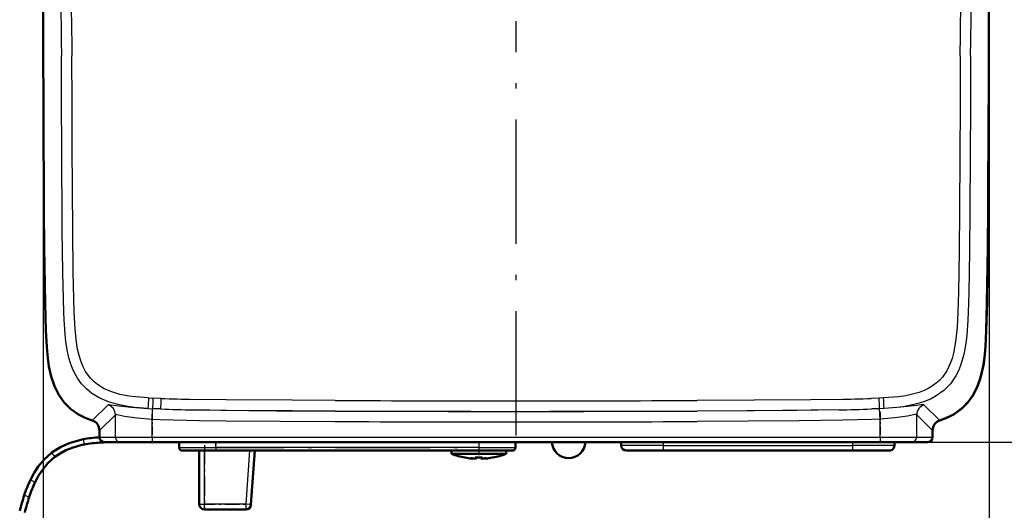
# Model space of a CAD drawing. Extents: x 0 to 594, y 0 to 420.
# Drawn here: x 197 to 243, y 166 to 189 of the extents above; entities that cross this region are included whole.
import ezdxf

# ---------------------------------------------------------------- set-up
doc = ezdxf.new("R2010")
doc.units = 0
doc.linetypes.add('DASHDOT', pattern=[18.5, 12, -3, 0.5, -3])

msp = doc.modelspace()

# ---------------------------------------------------------------- linework, layer by layer
at = {"color": 7, "lineweight": 25}
for p, q in [((197.692337, 194.412506), (197.692337, 104.627594)), ((242.693054, 194.412506), (242.693054, 104.627594)), ((242.693054, 194.412506), (242.693054, 94.475327)), ((198.566574, 187.650177), (198.567734, 187.523392)), ((198.574036, 185.236603), (198.567749, 187.523392)), ((199.062149, 187.778122), (199.063309, 187.524582)), ((199.06958, 185.238159), (199.063278, 187.524582)), ((241.320114, 187.524582), (241.313812, 185.238159)), ((241.320084, 187.524582), (241.321243, 187.778122)), ((241.815643, 187.523392), (241.809357, 185.236603)), ((241.815659, 187.523392), (241.816818, 187.650177)), ((202.707092, 171.246048), (202.91864, 171.23558)), ((203.295624, 171.221207), (202.91864, 171.23558)), ((237.464752, 171.23558), (237.087769, 171.221207)), ((237.6763, 171.246048), (237.464752, 171.23558)), ((200.784897, 170.920105), (200.0298, 170.178818)), ((202.682648, 170.747559), (202.899506, 170.737091)), ((202.877289, 170.238617), (202.899506, 170.737091)), ((203.28154, 170.722443), (202.899506, 170.737091)), ((237.483887, 170.737091), (237.101852, 170.722458)), ((237.700745, 170.747559), (237.483887, 170.737091)), ((237.506104, 170.238617), (237.483887, 170.737091)), ((240.353592, 170.178818), (239.598495, 170.920105)), ((201.129684, 170.445694), (200.372833, 169.704544)), ((201.129684, 169.389709), (201.129684, 170.445694)), ((202.877289, 169.389709), (202.877289, 170.238617)), ((202.877289, 170.238617), (203.264435, 170.223694)), ((237.506104, 170.238617), (237.118958, 170.223694)), ((237.506104, 169.389709), (237.506104, 170.238617)), ((240.010559, 169.704544), (239.253708, 170.445694)), ((239.253708, 169.389709), (239.253708, 170.445694)), ((199.593826, 169.279739), (199.640839, 169.03421)), ((200.372833, 169.389709), (201.129684, 169.389709)), ((200.390152, 169.29837), (200.399536, 169.124649)), ((201.129684, 169.389709), (202.877289, 169.389709)), ((202.877289, 169.389709), (202.877289, 169.139709)), ((202.877289, 169.389709), (237.506104, 169.389709)), ((205.916504, 168.889725), (205.916504, 169.139709)), ((218.416504, 169.139709), (218.416504, 168.889725)), ((227.191696, 169.139709), (227.191696, 168.989517)), ((236.191696, 169.139709), (236.191696, 168.989517)), ((237.506104, 169.389709), (237.506104, 169.139709)), ((237.506104, 169.389709), (239.253708, 169.389709)), ((238.006104, 169.139709), (258.740601, 169.139709)), ((239.253708, 169.389709), (240.010559, 169.389709)), ((198.096512, 168.640793), (198.248688, 168.442444)), ((204.166504, 168.889725), (204.679062, 168.889725)), ((204.679062, 168.889725), (205.916504, 168.889725)), ((205.366745, 166.189621), (205.366745, 168.739731)), ((205.916504, 168.889725), (205.916504, 168.783661)), ((218.416504, 168.889725), (205.916504, 168.889725)), ((205.916504, 168.783661), (205.916504, 168.739731)), ((207.508499, 168.739746), (207.333374, 166.189621)), ((218.416504, 168.889725), (219.653946, 168.889725)), ((218.416504, 168.889725), (218.416504, 168.783661)), ((218.416504, 168.783661), (218.416504, 168.739731)), ((219.653946, 168.889725), (220.166504, 168.889725)), ((227.191696, 168.989517), (225.191696, 168.989517)), ((227.191696, 168.989517), (236.191696, 168.989517)), ((227.191696, 168.989517), (227.191696, 168.739517)), ((238.191696, 168.989517), (236.191696, 168.989517)), ((236.191696, 168.989517), (236.191696, 168.739517)), ((218.313354, 168.365494), (218.317108, 168.409424)), ((218.519653, 168.365494), (218.515915, 168.409424)), ((197.088867, 167.354446), (197.313843, 167.245453)), ((196.793839, 166.615372), (197.031509, 166.537796)), ((205.116745, 166.189621), (205.189972, 166.189621)), ((205.189972, 166.189621), (205.366745, 166.189621)), ((207.333374, 166.189621), (205.366745, 166.189621)), ((205.366745, 166.012848), (205.366745, 166.189621)), ((205.366745, 165.939621), (205.366745, 166.012848)), ((207.333374, 166.189621), (207.333374, 166.012848)), ((207.582565, 166.172546), (207.333374, 166.189621)), ((207.333374, 166.012848), (207.333374, 165.978134)), ((207.333374, 165.978134), (207.333374, 165.939621))]:
    msp.add_line(p, q, dxfattribs=at)
at = {"color": 7, "linetype": 'DASHDOT', "lineweight": 25, "ltscale": 0.49276}
msp.add_line((220.191864, 169.467026), (220.191528, 189.177429), dxfattribs=at)
at = {"color": 7, "linetype": 'DASHDOT', "lineweight": 25, "ltscale": 0.032659}
for p, q in [((202.877289, 170.58696), (202.877289, 169.280594)), ((237.506104, 170.58696), (237.506104, 169.280594))]:
    msp.add_line(p, q, dxfattribs=at)
at = {"color": 7, "lineweight": 50}
for p, q in [((200.372833, 169.704544), (200.372833, 169.389709)), ((240.010559, 169.704544), (240.010559, 169.389709)), ((200.373352, 169.373627), (200.372833, 169.389709)), ((200.623169, 169.139709), (201.379349, 169.139709)), ((201.379349, 169.139709), (202.877289, 169.139709)), ((202.877289, 169.139709), (237.506104, 169.139709)), ((204.166504, 169.139709), (204.166504, 168.889725)), ((220.166504, 168.889725), (220.166504, 169.139709)), ((225.191696, 169.139709), (225.191696, 168.989517)), ((237.506104, 169.139709), (239.004044, 169.139709)), ((238.191696, 169.139709), (238.191696, 168.989517)), ((239.004044, 169.139709), (239.760223, 169.139709)), ((239.781921, 169.140656), (239.758209, 169.139511)), ((205.916504, 168.739731), (204.316498, 168.739731)), ((205.116501, 168.700989), (205.116501, 168.739731)), ((205.116745, 168.739731), (205.116745, 166.189621)), ((205.916504, 168.739731), (218.416504, 168.739731)), ((207.758743, 168.739746), (207.582458, 166.172562)), ((217.116501, 168.585144), (217.116501, 168.739731)), ((220.01651, 168.739731), (218.416504, 168.739731)), ((219.716507, 168.585144), (219.716507, 168.739731)), ((227.191696, 168.739517), (225.441696, 168.739517)), ((226.136536, 168.739517), (225.992691, 168.739517)), ((228.342697, 168.739517), (226.136536, 168.739517)), ((227.191696, 168.739517), (236.191696, 168.739517)), ((235.18454, 168.739517), (235.040695, 168.739517)), ((237.390701, 168.739517), (235.18454, 168.739517)), ((237.941696, 168.739517), (236.191696, 168.739517)), ((218.416504, 168.585144), (217.116501, 168.585144)), ((217.773788, 168.409424), (217.751511, 168.409424)), ((217.773788, 168.409424), (217.751511, 168.409424)), ((218.084778, 168.365494), (218.096085, 168.364441)), ((218.179779, 168.359543), (218.191147, 168.360153)), ((218.192108, 168.365265), (218.191147, 168.360153)), ((218.24176, 168.360153), (218.315445, 168.363708)), ((218.315445, 168.363708), (218.24176, 168.360153)), ((218.416504, 168.409424), (218.245819, 168.409424)), ((218.313354, 168.365494), (218.315445, 168.363708)), ((218.315445, 168.363708), (218.319443, 168.409424)), ((218.416504, 168.409424), (218.318695, 168.409424)), ((219.716507, 168.585144), (218.416504, 168.585144)), ((218.513565, 168.409424), (218.416504, 168.409424)), ((218.587189, 168.409424), (218.416504, 168.409424)), ((218.517563, 168.363708), (218.513565, 168.409424)), ((218.517563, 168.363708), (218.513565, 168.409424)), ((218.517563, 168.363708), (218.519653, 168.365494)), ((218.517563, 168.363708), (218.591263, 168.360153)), ((218.591263, 168.360153), (218.517563, 168.363708)), ((218.6409, 168.365265), (218.641861, 168.360153)), ((218.641861, 168.360153), (218.6409, 168.365265)), ((218.641861, 168.360153), (218.652969, 168.359543)), ((218.71376, 168.362534), (218.74823, 168.365494)), ((219.081512, 168.409424), (219.059235, 168.409424)), ((219.081512, 168.409424), (219.059235, 168.409424)), ((205.366745, 165.939621), (207.333374, 165.939621))]:
    msp.add_line(p, q, dxfattribs=at)
at = {"color": 7, "linetype": 'DASHDOT', "lineweight": 25, "ltscale": 0.012007}
msp.add_line((205.916504, 169.179733), (205.916504, 168.699463), dxfattribs=at)
at = {"color": 7, "linetype": 'DASHDOT', "lineweight": 25, "ltscale": 0.016645}
msp.add_line((218.416504, 169.19519), (218.416504, 168.529404), dxfattribs=at)
at = {"color": 7, "linetype": 'DASHDOT', "lineweight": 25, "ltscale": 0.375}
msp.add_line((204.666504, 168.889725), (219.666504, 168.889725), dxfattribs=at)
at = {"color": 7, "linetype": 'DASHDOT', "lineweight": 25, "ltscale": 0.076511}
msp.add_line((205.366745, 168.994766), (205.366745, 165.934341), dxfattribs=at)
at = {"color": 7, "linetype": 'DASHDOT', "lineweight": 25, "ltscale": 0.00117}
msp.add_line((206.416504, 168.743637), (206.416504, 168.696838), dxfattribs=at)
at = {"color": 7, "linetype": 'DASHDOT', "lineweight": 25, "ltscale": 0.000189}
for p, q in [((218.104553, 168.358902), (218.104553, 168.366455)), ((218.728455, 168.358902), (218.728455, 168.366455))]:
    msp.add_line(p, q, dxfattribs=at)
at = {"color": 7, "linetype": 'DASHDOT', "lineweight": 25, "ltscale": 0.000142}
msp.add_line((218.227341, 168.359055), (218.227341, 168.364746), dxfattribs=at)
at = {"color": 7, "linetype": 'DASHDOT', "lineweight": 25, "ltscale": 0.058999}
msp.add_line((205.170074, 166.189621), (207.530045, 166.189621), dxfattribs=at)
at = {"color": 7, "lineweight": 25}
for points in [[(198.682541, 175.316071), (198.633453, 177.227356), (198.606049, 179.208878), (198.581161, 183.201889), (198.574036, 185.236603)], [(199.17775, 175.333405), (199.128906, 177.236115), (199.101547, 179.214203), (199.076691, 183.202881), (199.06958, 185.238159)], [(241.313812, 185.238159), (241.290588, 180.215164), (241.270172, 178.22113), (241.233856, 176.284088), (241.205643, 175.333389)], [(241.809357, 185.236603), (241.786102, 180.211533), (241.765671, 178.214661), (241.729202, 176.27121), (241.700851, 175.316071)], [(202.682648, 170.747559), (202.034958, 170.799149), (201.715256, 170.840897), (201.244568, 170.931564), (200.807556, 171.058884), (200.39389, 171.234375), (200.014359, 171.464355), (199.75444, 171.678116), (199.525085, 171.923279), (199.3284, 172.196686), (199.202484, 172.417786), (199.094528, 172.650314), (199.000839, 172.900024), (198.923645, 173.157547), (198.837479, 173.540619), (198.776443, 173.932114), (198.739075, 174.280853), (198.695129, 174.98558), (198.682541, 175.316071)], [(202.707092, 171.246063), (202.086945, 171.295273), (201.785828, 171.334534), (201.349686, 171.418732), (200.958038, 171.533646), (200.598312, 171.688278), (200.27832, 171.886505), (200.116333, 172.019379), (199.969177, 172.167175), (199.835144, 172.332275), (199.716293, 172.512268), (199.600235, 172.731766), (199.502243, 172.967377), (199.408783, 173.261322), (199.336304, 173.570419), (199.281326, 173.895187), (199.216705, 174.52533), (199.177765, 175.333389)], [(241.205627, 175.333389), (241.172333, 174.608704), (241.104828, 173.914764), (241.004715, 173.378128), (240.934296, 173.123688), (240.848083, 172.881271), (240.683838, 172.540863), (240.477097, 172.240417), (240.336456, 172.085373), (240.180817, 171.945297), (240.010361, 171.820145), (239.825668, 171.709671), (239.604523, 171.603455), (239.368912, 171.514145), (239.056625, 171.424271), (238.729156, 171.356079), (238.386459, 171.30571), (237.6763, 171.246048)], [(241.700851, 175.316071), (241.686615, 174.947723), (241.638321, 174.215378), (241.596497, 173.853424), (241.49736, 173.308548), (241.341827, 172.784668), (241.238297, 172.535385), (241.115585, 172.297531), (240.860428, 171.925858), (240.54747, 171.604919), (240.182434, 171.341202), (239.935654, 171.207718), (239.675919, 171.095657), (239.37204, 170.993332), (239.05864, 170.913177), (238.61322, 170.832748), (238.311386, 170.795151), (237.700745, 170.747559)], [(211.583298, 171.12587), (209.542297, 171.134537), (206.405594, 171.157745), (204.846283, 171.181076)], [(235.537216, 171.181061), (234.208313, 171.160477), (231.523834, 171.138123), (228.800079, 171.125854)], [(200.784897, 170.920105), (200.796219, 170.926056), (200.842102, 170.930237), (200.91748, 170.925003), (201.145538, 170.894043), (201.881866, 170.802811), (202.682648, 170.747559)], [(204.839188, 170.68187), (206.150528, 170.661118), (208.799759, 170.638184), (211.582306, 170.625061)], [(211.582901, 170.626541), (209.541672, 170.635223), (206.400497, 170.658493), (204.839233, 170.68187)], [(235.544266, 170.68187), (234.211777, 170.661194), (231.524399, 170.638824), (228.800491, 170.626541)], [(235.544266, 170.68187), (233.542542, 170.65332), (228.801086, 170.625061)], [(239.598495, 170.920105), (239.587173, 170.926056), (239.54129, 170.930237), (239.465897, 170.924988), (239.237839, 170.894028), (238.501495, 170.802811), (237.700745, 170.747559)], [(201.129684, 170.445694), (201.132568, 170.44838), (201.141708, 170.452332), (201.195541, 170.453064), (201.286636, 170.43924), (201.562332, 170.385162), (202.164505, 170.294678), (202.877289, 170.238617)], [(203.264435, 170.223694), (205.133606, 170.176987), (206.400848, 170.158752), (208.974503, 170.137848), (211.580353, 170.125763)], [(237.118958, 170.223694), (235.733505, 170.186295), (233.640289, 170.154984), (228.803024, 170.125748)], [(239.253708, 170.445694), (239.250824, 170.44838), (239.241684, 170.452332), (239.187851, 170.453064), (239.096741, 170.43924), (238.82103, 170.385147), (238.218872, 170.294678), (237.506104, 170.238617)]]:
    msp.add_lwpolyline(points, dxfattribs=at)
at = {"color": 7, "lineweight": 50}
for points in [[(197.82576, 174.461899), (197.788315, 175.742035), (197.745056, 178.387192), (197.729752, 180.167419), (197.708527, 184.893524)], [(242.557632, 174.461899), (242.595078, 175.742035), (242.638336, 178.387192), (242.653641, 180.167419), (242.674866, 184.893524)], [(242.676865, 184.893524), (242.664459, 181.708755), (242.642029, 178.546707), (242.598557, 175.80455), (242.559631, 174.461899)], [(197.82576, 174.461899), (197.863174, 173.682617), (197.895233, 173.301163), (197.971542, 172.74469), (198.079605, 172.263077), (198.234039, 171.810089), (198.441925, 171.394638), (198.70163, 171.032303), (199.016434, 170.721603), (199.382477, 170.46608), (199.694992, 170.306915), (200.0298, 170.178818)], [(242.559631, 174.461899), (242.523499, 173.701492), (242.492691, 173.326309), (242.438171, 172.891251), (242.357437, 172.467072), (242.259857, 172.108444), (242.132812, 171.766083), (242.024872, 171.539444), (241.900055, 171.324661), (241.706665, 171.059555), (241.482651, 170.821762), (241.229706, 170.613663), (241.027161, 170.480408), (240.812286, 170.363754), (240.35202, 170.177643)], [(242.557632, 174.461899), (242.520218, 173.682617), (242.488159, 173.301163), (242.41185, 172.74469), (242.303787, 172.263077), (242.149353, 171.810089), (241.941467, 171.394638), (241.681763, 171.032303), (241.366959, 170.721603), (241.000916, 170.46608), (240.6884, 170.306915), (240.353592, 170.178818)], [(199.593826, 169.279739), (199.371246, 169.230927), (198.933121, 169.09642), (198.51355, 168.908096), (198.123993, 168.661621), (198.096527, 168.640808)], [(198.096512, 168.640793), (197.754272, 168.333145), (197.459946, 167.978958), (197.269333, 167.68924), (197.088867, 167.354446)], [(199.640839, 169.03421), (199.490662, 169.00238), (199.121353, 168.898071), (198.766708, 168.755463), (198.498856, 168.612518), (198.248688, 168.442444)], [(198.248688, 168.442444), (197.913803, 168.138016), (197.627167, 167.782791), (197.46048, 167.521194), (197.313843, 167.245453)]]:
    msp.add_lwpolyline(points, dxfattribs=at)
for centre, radius, start, end in [((3297.013428, 194.912521), 3099.321081, 179.814784, 180.185216), ((-2856.630127, 194.912506), 3099.321081, 359.814783, 0.185217), ((-2856.628418, 194.912506), 3099.321548, 359.814783, 0.185217), ((199.87384, 169.704849), 0.498972, 359.96487, 71.785213), ((240.509552, 169.704849), 0.498974, 108.214942, 180.034979), ((240.507584, 169.703369), 0.499132, 108.159283, 123.171889), ((200.689468, 163.465515), 5.916566, 93.062741, 100.671804), ((200.689301, 163.466934), 5.665134, 92.931936, 100.665329), ((200.623001, 169.389923), 0.250199, 183.736231, 270.041006), ((201.012756, 156.098572), 13.04073, 89.833032, 92.695318), ((222.691696, 169.189499), 0.799994, 183.568851, 270.000271), ((222.691696, 169.189499), 0.799994, 269.999731, 356.431145), ((239.760406, 169.389908), 0.250172, 269.954666, 359.954587), ((204.316498, 168.889725), 0.15, 180.000005, 269.999997), ((220.01651, 168.889725), 0.15, 269.999997, 360), ((225.441696, 168.989517), 0.25, 180.000005, 269.999997), ((237.941696, 168.989517), 0.25, 269.999997, 360), ((218.416504, 172.047653), 3.698508, 249.421334, 259.641763), ((218.185043, 169.185059), 0.825334, 263.025213, 270.423872), ((218.648102, 169.182632), 0.822911, 269.565707, 276.986154), ((218.416504, 172.047653), 3.698508, 280.358239, 290.578661), ((202.454239, 164.784332), 5.949189, 154.404732, 162.074624), ((202.453018, 164.784821), 5.697878, 154.414991, 162.082056), ((211.144211, 162.077209), 15.051167, 162.450968, 165.408453), ((211.162064, 162.07222), 14.819719, 162.462251, 165.41404), ((205.366745, 166.189621), 0.25, 180.000005, 269.999997), ((207.333374, 166.189621), 0.25, 269.999997, 356.079234), ((207.333374, 166.189621), 0.25, 269.999997, 356.079235)]:
    msp.add_arc(centre, radius, start, end, dxfattribs=at)
at = {"color": 7, "lineweight": 25}
for centre, radius, start, end in [((3296.33667, 237.479218), 3098.170963, 180.787229, 180.921551), ((3295.793213, 237.606049), 3097.132105, 180.787488, 180.921838), ((-2855.324463, 237.604797), 3097.046483, 359.078161, 359.212507), ((-2855.95752, 237.479279), 3098.174992, 359.078451, 359.212771), ((227.956909, 169.725159), 25.295256, 176.553013, 177.683519), ((228.926086, 169.955566), 26.038616, 177.182333, 178.280013), ((229.778488, 170.191498), 26.502576, 177.773363, 178.852055), ((206.83371, 278.301208), 107.138502, 268.10755, 268.937083), ((220.191742, 2479.171631), 2308.06183, 269.786301, 269.999997), ((220.191681, 2479.158447), 2308.048724, 269.999997, 270.2137), ((233.551392, 278.271912), 107.109157, 271.062208, 271.892062), ((211.457199, 169.955597), 26.03872, 1.719897, 2.817575), ((212.42662, 169.725235), 25.295115, 2.316318, 3.446838), ((200.628677, 170.444046), 0.501032, 0.188614, 71.832307), ((206.846649, 277.997528), 107.334377, 268.096567, 268.928341), ((220.191681, 2382.559814), 2211.951661, 269.776992, 270.22301), ((220.191711, 2478.339355), 2307.729085, 269.78626, 269.999997), ((220.191681, 2478.340088), 2307.729654, 269.999997, 270.213735), ((233.539429, 277.920105), 107.256902, 271.070903, 271.903373), ((239.754715, 170.444046), 0.501032, 108.167691, 179.811383), ((220.191711, 2382.555664), 2212.446797, 269.776992, 269.999997), ((220.191635, 2382.578613), 2212.46976, 270.000004, 270.22301)]:
    msp.add_arc(centre, radius, start, end, dxfattribs=at)
for centre, start_param, end_param in [((201.379349, 169.389709), 1.570796327, 3.141592654), ((239.004044, 169.389709), 3.141592654, 4.71238898)]:
    msp.add_ellipse(centre, major_axis=(0, 0.25), ratio=0.99863, start_param=start_param, end_param=end_param, dxfattribs=at)
at = {"color": 7, "lineweight": 50}
for centre, major_axis, ratio, start_param, end_param in [((218.350723, 172.021957), (-1.34137, 3.434067), 0.970885, 2.597849087, 2.685017521), ((218.350723, 172.021957), (-1.34137, 3.434067), 0.970885, 2.597849086, 2.685017521), ((217.438751, 171.153656), (2.184708, -2.389389), 0.671536, 5.577855605, 5.646617628), ((219.617203, 171.153656), (1.933517, 2.596848), 0.546845, 3.373583133, 3.442345158), ((217.438751, 171.153656), (2.184708, -2.389389), 0.671536, 5.627692368, 5.646617628), ((218.702713, 172.021957), (-0.329636, -3.671982), 0.223128, 6.121947873, 6.209116306), ((218.130295, 172.021957), (-0.329636, 3.671982), 0.223128, 3.215661654, 3.302830089), ((219.394257, 171.153656), (2.184708, 2.389389), 0.671536, 3.778160332, 3.846922357), ((217.21582, 171.153656), (1.933517, -2.596848), 0.546845, 5.982432804, 6.051194826), ((218.482285, 172.021957), (-1.34137, -3.434067), 0.970885, 0.456575132, 0.543743568), ((218.482285, 172.021957), (-1.34137, -3.434067), 0.970885, 0.456575133, 0.543743566)]:
    msp.add_ellipse(centre, major_axis=major_axis, ratio=ratio, start_param=start_param, end_param=end_param, dxfattribs=at)

doc.saveas('drawing.dxf')
